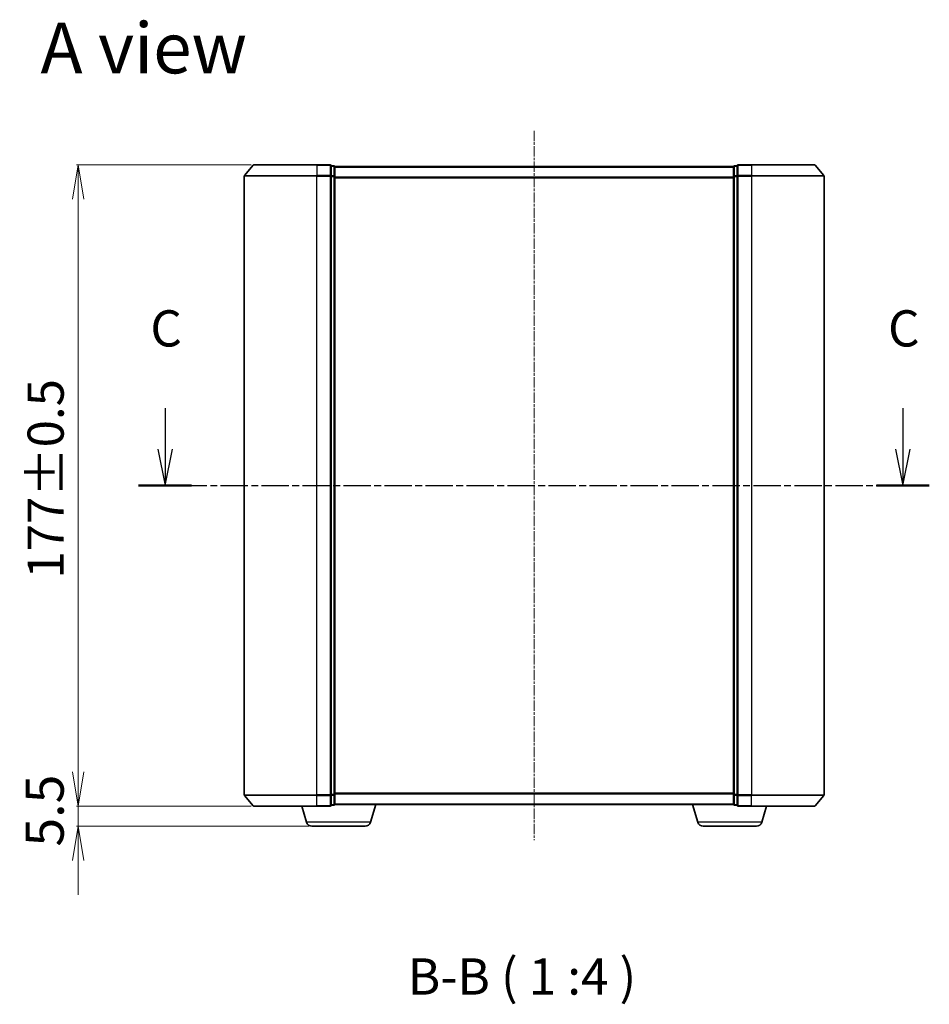
# Model space of a CAD drawing. Units: millimetres. Extents: x 7 to 5727, y 4 to 1128.
# Drawn here: x 774 to 1025, y 288 to 560 of the extents above; entities that cross this region are included whole.
import ezdxf

# ---------------------------------------------------------------- set-up
doc = ezdxf.new("R2010")
doc.units = ezdxf.units.MM
doc.header["$LTSCALE"] = 0.5
doc.linetypes.add('CHAIN', pattern=[0.3543, 0.2362, -0.0295, 0.0591, -0.0295])
doc.layers.get('Defpoints').update_dxf_attribs({"lineweight": 25})
for name, color, linetype, lineweight in [('Centerline (ISO)', 131, 'Continuous', 18), ('Dimension (ISO)', 7, 'Continuous', 18), ('Section Line (ISO)', 7, 'CHAIN', 25), ('Symbol (ISO)', 7, 'Continuous', 18), ('Visible (ISO)', 7, 'Continuous', 35), ('Visible Narrow (ISO)', 7, 'Continuous', 25)]:
    doc.layers.add(name, color=color, linetype=linetype, lineweight=lineweight)
doc.styles.add('Note Text (TK)', font='MS PGothic.ttf')
doc.dimstyles.new('Default - Method 1b (TK)', dxfattribs={"dimscale": 0.5, "dimtxt": 2.5, "dimasz": 2.5, "dimexe": 1, "dimexo": 1.5, "dimgap": 1, "dimtad": 1, "dimrnd": 1e-08, "dimdsep": 46, "dimtxsty": 'Note Text (TK)', "dimblk": 'OPEN', "dimcen": 0.09, "dimdle": 5, "dimclrd": 100, "dimclre": 100, "dimclrt": 7, "dimadec": 1, "dimazin": 1, "dimtfac": 1, "dimtmove": 0, "dimatfit": 3, "dimldrblk": 'OPEN', "dimfxl": 1, "dimtolj": 1, "dimlwd": -1, "dimlwe": -1, "dimarcsym": 0})

# ---------------------------------------------------------------- blocks, each defined once
blk = doc.blocks.new('2dTransSection3')
at = {"layer": 'Section Line (ISO)', "linetype": 'Continuous'}
for p, q in [((164.923, 120.182), (164.923, 117.358)), ((215.816, 120.182), (215.816, 117.358)), ((164.423, 117.358), (164.923, 114.858)), ((164.923, 117.358), (164.923, 114.858)), ((164.923, 114.858), (165.423, 117.358)), ((215.316, 117.358), (215.816, 114.858)), ((215.816, 117.358), (215.816, 114.858)), ((215.816, 114.858), (216.316, 117.358))]:
    blk.add_line(p, q, dxfattribs=at)
at = {"layer": 'Section Line (ISO)', "linetype": 'CHAIN', "ltscale": 15.96054}
blk.add_line((163.095, 114.858), (217.644, 114.858), dxfattribs=at)
at = {"layer": 'Section Line (ISO)', "linetype": 'Continuous', "lineweight": 50}
for p, q in [((163.095, 114.858), (166.75, 114.858)), ((213.989, 114.858), (217.644, 114.858))]:
    blk.add_line(p, q, dxfattribs=at)
at = {"layer": 'Section Line (ISO)', "char_height": 2.5, "attachment_point": 7, "style": 'Note Text (TK)'}
for insert in [(163.904, 123.667), (214.797, 123.667)]:
    blk.add_mtext('C', dxfattribs=dict(at, insert=insert))
blk = doc.blocks.new('_Open')
at = {"color": 0, "linetype": 'ByBlock', "lineweight": -2}
for p, q in [((-1, 0.167), (0, 0)), ((-1, -0.167), (0, 0)), ((0, 0), (-1, 0))]:
    blk.add_line(p, q, dxfattribs=at)
blk = doc.blocks.new('*D24')
at = {"layer": 'Defpoints', "color": 0}
for p in [(838.92, 519.93), (790.44, 342.93), (838.92, 342.93)]:
    blk.add_point(p, dxfattribs=at)
at = {"layer": 'Dimension (ISO)', "color": 100}
for p, q in [((838.17, 519.93), (789.94, 519.93)), ((790.44, 510.43), (790.44, 352.43)), ((838.17, 342.93), (789.94, 342.93))]:
    blk.add_line(p, q, dxfattribs=at)
at = {"layer": 'Dimension (ISO)', "color": 100, "xscale": 9.5, "yscale": 9.5, "zscale": 9.5}
for p, rotation in [((790.44, 519.93), 90), ((790.44, 342.93), 270)]:
    blk.add_blockref('_Open', p, dxfattribs=dict(at, rotation=rotation))
at = {"layer": 'Dimension (ISO)', "color": 7, "insert": (781.46, 405.74), "char_height": 1.25, "attachment_point": 4, "rotation": 90, "style": 'Note Text (TK)'}
blk.add_mtext('\\A1;\\fMS PGothic|b0|i0;{\\H9.9600;177±0.5}', dxfattribs=at)
blk = doc.blocks.new('*D25')
at = {"layer": 'Defpoints', "color": 0}
for p in [(790.44, 342.93), (838.92, 342.93), (854.89, 337.43)]:
    blk.add_point(p, dxfattribs=at)
at = {"layer": 'Dimension (ISO)', "color": 100}
for p, q in [((790.44, 352.43), (790.44, 361.93)), ((838.17, 342.93), (789.94, 342.93)), ((790.44, 337.43), (790.44, 342.93)), ((854.14, 337.43), (789.94, 337.43)), ((790.44, 327.93), (790.44, 318.43))]:
    blk.add_line(p, q, dxfattribs=at)
at = {"layer": 'Dimension (ISO)', "color": 100, "xscale": 9.5, "yscale": 9.5, "zscale": 9.5}
for p, rotation in [((790.44, 342.93), 270), ((790.44, 337.43), 90)]:
    blk.add_blockref('_Open', p, dxfattribs=dict(at, rotation=rotation))
at = {"layer": 'Dimension (ISO)', "color": 7, "insert": (781.19, 331.77), "char_height": 10.5, "attachment_point": 4, "rotation": 90, "style": 'Note Text (TK)'}
blk.add_mtext('\\A1;5.5', dxfattribs=at)

msp = doc.modelspace()

# ---------------------------------------------------------------- linework, layer by layer
at = {"layer": 'Centerline (ISO)', "linetype": 'CHAIN', "ltscale": 23.990969}
msp.add_line((916.2784, 529.3247), (916.2784, 333.5406), dxfattribs=at)
at = {"layer": 'Visible (ISO)'}
for p, q in [((838.6884, 519.8247), (836.3479, 517.0161)), ((838.9189, 519.9326), (856.2784, 519.9326)), ((859.9784, 519.9326), (856.2784, 519.9326)), ((860.9784, 519.6326), (860.2784, 519.6326)), ((860.2784, 519.5247), (860.2784, 519.6326)), ((860.2784, 519.5247), (860.2784, 516.9075)), ((861.2784, 519.3326), (861.2784, 519.4326)), ((971.2784, 519.4326), (861.2784, 519.4326)), ((861.2784, 516.7154), (861.2784, 519.3326)), ((971.2784, 519.4326), (971.2784, 519.3326)), ((971.2784, 519.3326), (971.2784, 516.7154)), ((972.2784, 519.6326), (971.5784, 519.6326)), ((972.2784, 519.6326), (972.2784, 519.5247)), ((972.2784, 516.9075), (972.2784, 519.5247)), ((976.2784, 519.9326), (972.5784, 519.9326)), ((976.2784, 519.9326), (993.6379, 519.9326)), ((993.8683, 519.8247), (996.2088, 517.0161)), ((836.2784, 516.824), (836.2784, 346.0412)), ((860.2784, 516.824), (860.2784, 516.9075)), ((860.2784, 516.7154), (860.2784, 516.824)), ((860.2784, 516.7154), (860.2784, 346.1499)), ((861.2784, 346.1499), (861.2784, 516.7154)), ((971.2784, 516.7154), (971.2784, 346.1499)), ((972.2784, 516.9075), (972.2784, 516.824)), ((972.2784, 516.824), (972.2784, 516.7154)), ((972.2784, 346.1499), (972.2784, 516.7154)), ((996.2784, 346.0412), (996.2784, 516.824)), ((838.6884, 343.0406), (836.3479, 345.8492)), ((860.2784, 346.0412), (860.2784, 346.1499)), ((860.2784, 345.9578), (860.2784, 346.0412)), ((860.2784, 345.9578), (860.2784, 343.3406)), ((861.2784, 343.5326), (861.2784, 346.1499)), ((971.2784, 346.1499), (971.2784, 343.5326)), ((972.2784, 346.1499), (972.2784, 346.0412)), ((972.2784, 346.0412), (972.2784, 345.9578)), ((972.2784, 343.3406), (972.2784, 345.9578)), ((993.8683, 343.0406), (996.2088, 345.8492)), ((856.2784, 342.9326), (838.9189, 342.9326)), ((853.4577, 338.5016), (852.1284, 342.9326)), ((856.2784, 342.9326), (859.9784, 342.9326)), ((860.2784, 343.2326), (860.2784, 343.3406)), ((860.2784, 343.2326), (860.9784, 343.2326)), ((861.2784, 343.4326), (861.2612, 343.4326)), ((861.2784, 343.4326), (861.2784, 343.5326)), ((861.2784, 343.4326), (971.2784, 343.4326)), ((871.0991, 338.5016), (872.5784, 343.4326)), ((961.4577, 338.5016), (959.9784, 343.4326)), ((971.2784, 343.5326), (971.2784, 343.4326)), ((971.2955, 343.4326), (971.2784, 343.4326)), ((971.5784, 343.2326), (972.2784, 343.2326)), ((972.2784, 343.3406), (972.2784, 343.2326)), ((972.5784, 342.9326), (976.2784, 342.9326)), ((993.6379, 342.9326), (976.2784, 342.9326)), ((979.0991, 338.5016), (980.4284, 342.9326)), ((869.6623, 337.4326), (854.8944, 337.4326)), ((977.6623, 337.4326), (962.8944, 337.4326))]:
    msp.add_line(p, q, dxfattribs=at)
for centre, radius, start, end in [((838.9189, 519.6326), 0.3, 90, 140.194429), ((859.9784, 519.6326), 0.3, 0, 90), ((860.9784, 519.3326), 0.3, 0, 90), ((971.5784, 519.3326), 0.3, 90, 180), ((972.5784, 519.6326), 0.3, 90, 180), ((993.6379, 519.6326), 0.3, 39.805571, 90), ((836.5784, 516.824), 0.3, 140.194429, 180), ((995.9784, 516.824), 0.3, 0, 39.805571), ((836.5784, 346.0412), 0.3, 180, 219.805571), ((995.9784, 346.0412), 0.3, 320.194429, 0), ((838.9189, 343.2326), 0.3, 219.805571, 270), ((859.9784, 343.2326), 0.3, 270, 0), ((860.9784, 343.5326), 0.3, 270, 0), ((971.5784, 343.5326), 0.3, 180, 270), ((972.5784, 343.2326), 0.3, 180, 270), ((993.6379, 343.2326), 0.3, 270, 320.194429), ((854.8944, 338.9326), 1.5, 196.699244, 270), ((869.6623, 338.9326), 1.5, 270, 343.300756), ((962.8944, 338.9326), 1.5, 196.699244, 270), ((977.6623, 338.9326), 1.5, 270, 343.300756)]:
    msp.add_arc(centre, radius, start, end, dxfattribs=at)
at = {"layer": 'Visible Narrow (ISO)'}
for p, q in [((856.2784, 519.8247), (838.6884, 519.8247)), ((856.2784, 519.8247), (856.2784, 519.9326)), ((856.2784, 519.8247), (859.9784, 519.8247)), ((856.2784, 519.8247), (856.2784, 517.0161)), ((859.9784, 519.8247), (859.9784, 519.9326)), ((859.9784, 519.8247), (859.9784, 517.0161)), ((860.2784, 519.5247), (860.9784, 519.5247)), ((860.9784, 519.5247), (860.9784, 519.6326)), ((860.9784, 519.5247), (860.9784, 516.9075)), ((861.2784, 519.3247), (971.2784, 519.3247)), ((971.5784, 519.6326), (971.5784, 519.5247)), ((971.5784, 516.9075), (971.5784, 519.5247)), ((971.5784, 519.5247), (972.2784, 519.5247)), ((972.5784, 519.9326), (972.5784, 519.8247)), ((972.5784, 519.8247), (976.2784, 519.8247)), ((972.5784, 517.0161), (972.5784, 519.8247)), ((976.2784, 519.8247), (976.2784, 519.9326)), ((993.8683, 519.8247), (976.2784, 519.8247)), ((976.2784, 519.8247), (976.2784, 517.0161)), ((856.2784, 516.824), (836.2784, 516.824)), ((836.3479, 517.0161), (856.2784, 517.0161)), ((859.9784, 517.0161), (856.2784, 517.0161)), ((856.2784, 517.0161), (856.2784, 516.824)), ((856.2784, 516.824), (859.9784, 516.824)), ((856.2784, 346.0412), (856.2784, 516.824)), ((859.9784, 516.824), (859.9784, 517.0161)), ((859.9784, 516.824), (860.2784, 516.824)), ((859.9784, 516.824), (859.9784, 346.0412)), ((860.9784, 516.9075), (860.2784, 516.9075)), ((860.2784, 516.7154), (860.9784, 516.7154)), ((860.9784, 516.7154), (860.9784, 516.9075)), ((860.9784, 516.7154), (861.2784, 516.7154)), ((860.9784, 516.7154), (860.9784, 346.1499)), ((971.2784, 516.5161), (861.2784, 516.5161)), ((861.2784, 516.324), (971.2784, 516.324)), ((971.2784, 516.7154), (971.5784, 516.7154)), ((971.5784, 516.9075), (971.5784, 516.7154)), ((972.2784, 516.9075), (971.5784, 516.9075)), ((971.5784, 346.1499), (971.5784, 516.7154)), ((971.5784, 516.7154), (972.2784, 516.7154)), ((972.2784, 516.824), (972.5784, 516.824)), ((976.2784, 517.0161), (972.5784, 517.0161)), ((972.5784, 517.0161), (972.5784, 516.824)), ((972.5784, 516.824), (976.2784, 516.824)), ((972.5784, 346.0412), (972.5784, 516.824)), ((976.2784, 517.0161), (976.2784, 516.824)), ((976.2784, 517.0161), (996.2088, 517.0161)), ((996.2784, 516.824), (976.2784, 516.824)), ((976.2784, 516.824), (976.2784, 346.0412)), ((836.2784, 346.0412), (856.2784, 346.0412)), ((856.2784, 345.8492), (836.3479, 345.8492)), ((859.9784, 346.0412), (856.2784, 346.0412)), ((856.2784, 345.8492), (856.2784, 346.0412)), ((856.2784, 345.8492), (859.9784, 345.8492)), ((856.2784, 343.0406), (856.2784, 345.8492)), ((860.2784, 346.0412), (859.9784, 346.0412)), ((859.9784, 345.8492), (859.9784, 346.0412)), ((859.9784, 345.8492), (859.9784, 343.0406)), ((860.9784, 346.1499), (860.2784, 346.1499)), ((860.2784, 345.9578), (860.9784, 345.9578)), ((861.2784, 346.1499), (860.9784, 346.1499)), ((860.9784, 345.9578), (860.9784, 346.1499)), ((860.9784, 345.9578), (860.9784, 343.3406)), ((971.2784, 346.5412), (861.2784, 346.5412)), ((861.2784, 346.3492), (971.2784, 346.3492)), ((971.5784, 346.1499), (971.2784, 346.1499)), ((971.5784, 346.1499), (971.5784, 345.9578)), ((972.2784, 346.1499), (971.5784, 346.1499)), ((971.5784, 343.3406), (971.5784, 345.9578)), ((971.5784, 345.9578), (972.2784, 345.9578)), ((972.5784, 346.0412), (972.2784, 346.0412)), ((976.2784, 346.0412), (972.5784, 346.0412)), ((972.5784, 346.0412), (972.5784, 345.8492)), ((972.5784, 345.8492), (976.2784, 345.8492)), ((972.5784, 343.0406), (972.5784, 345.8492)), ((976.2784, 345.8492), (976.2784, 346.0412)), ((976.2784, 346.0412), (996.2784, 346.0412)), ((996.2088, 345.8492), (976.2784, 345.8492)), ((976.2784, 343.0406), (976.2784, 345.8492)), ((838.6884, 343.0406), (856.2784, 343.0406)), ((859.9784, 343.0406), (856.2784, 343.0406)), ((856.2784, 343.0406), (856.2784, 342.9326)), ((859.9784, 342.9326), (859.9784, 343.0406)), ((860.9784, 343.3406), (860.2784, 343.3406)), ((860.9784, 343.2326), (860.9784, 343.3406)), ((971.2784, 343.5406), (861.2784, 343.5406)), ((971.5784, 343.3406), (971.5784, 343.2326)), ((972.2784, 343.3406), (971.5784, 343.3406)), ((976.2784, 343.0406), (972.5784, 343.0406)), ((972.5784, 343.0406), (972.5784, 342.9326)), ((976.2784, 343.0406), (976.2784, 342.9326)), ((976.2784, 343.0406), (993.8683, 343.0406)), ((871.0991, 338.5016), (853.4577, 338.5016)), ((979.0991, 338.5016), (961.4577, 338.5016))]:
    msp.add_line(p, q, dxfattribs=at)
for centre, major_axis, start_param, end_param in [((859.9784, 519.6326), (0.3, 0), 0, 1.57079633), ((860.9784, 519.3326), (0.3, 0), 0, 1.57079633), ((971.5784, 519.3326), (-0.3, 0), 4.71238898, 6.28318531), ((972.5784, 519.6326), (-0.3, 0), 4.71238898, 6.28318531), ((859.9784, 516.824), (0.3, 0), 0, 1.57079633), ((860.9784, 516.7154), (0.3, 0), 0, 1.57079633), ((971.5784, 516.7154), (-0.3, 0), 4.71238898, 6.28318531), ((972.5784, 516.824), (-0.3, 0), 4.71238898, 6.28318531), ((859.9784, 346.0412), (0.3, 0), 4.71238898, 6.28318531), ((860.9784, 346.1499), (0.3, 0), 4.71238898, 6.28318531), ((971.5784, 346.1499), (-0.3, 0), 0, 1.57079633), ((972.5784, 346.0412), (-0.3, 0), 0, 1.57079633), ((859.9784, 343.2326), (0.3, 0), 4.71238898, 6.28318531), ((860.9784, 343.5326), (0.3, 0), 4.71238898, 6.28318531), ((971.5784, 343.5326), (-0.3, 0), 0, 1.57079633), ((972.5784, 343.2326), (-0.3, 0), 0, 1.57079633)]:
    msp.add_ellipse(centre, major_axis=major_axis, ratio=0.6401844, start_param=start_param, end_param=end_param, dxfattribs=at)

# ---------------------------------------------------------------- block references
at = {"layer": 'Section Line (ISO)', "xscale": 4, "yscale": 4, "zscale": 4}
msp.add_blockref('2dTransSection3', (154.75, -28), dxfattribs=at)

# ---------------------------------------------------------------- texts
at = {"layer": 'Symbol (ISO)', "color": 7, "insert": (780.0407, 552.174), "char_height": 14, "attachment_point": 4, "line_spacing_factor": 1.5, "style": 'Note Text (TK)'}
msp.add_mtext('\\fMS PGothic|b0|i0;{\\H14.0000;A view}', dxfattribs=at)
at = {"layer": 'Symbol (ISO)', "color": 7, "insert": (881.4015, 287.8143), "char_height": 10, "attachment_point": 7, "style": 'Note Text (TK)'}
msp.add_mtext('B-B ( 1 :4 )', dxfattribs=at)

# ---------------------------------------------------------------- dimensions: what is measured, and where the dimension line sits
at = {"layer": 'Dimension (ISO)', "color": 100}
dim = msp.add_linear_dim(base=(790.4409, 342.9326), p1=(838.9189, 519.9326), p2=(838.9189, 342.9326), angle=270, text='\\fMS PGothic|b0|i0;{\\H9.9600;<>±0.5}', dimstyle='Default - Method 1b (TK)', override={"dimasz": 19, "dimgap": 8, "dimdec": 0, "dimtol": 0, "dimlim": 0, "dimtp": 0, "dimtm": 0, "dimtdec": 0, "dimtofl": 0, "dimatfit": 1}, dxfattribs=at)
dim.commit()
dim.dimension.update_dxf_attribs({"geometry": '*D24', "text_midpoint": (790.4409, 431.4326), "dimtype": 160})
dim = msp.add_linear_dim(base=(790.4409, 342.9326), p1=(854.8944, 337.4326), p2=(838.9189, 342.9326), angle=90, dimstyle='Default - Method 1b (TK)', override={"dimtxt": 21, "dimasz": 19, "dimgap": 8, "dimdec": 1, "dimtol": 0, "dimlim": 0, "dimtp": 0, "dimtm": 0, "dimtdec": 1, "dimtofl": 1, "dimatfit": 1}, dxfattribs=at)
dim.commit()
dim.dimension.update_dxf_attribs({"geometry": '*D25', "text_midpoint": (790.4409, 340.1826), "dimtype": 160})

doc.saveas('drawing.dxf')
